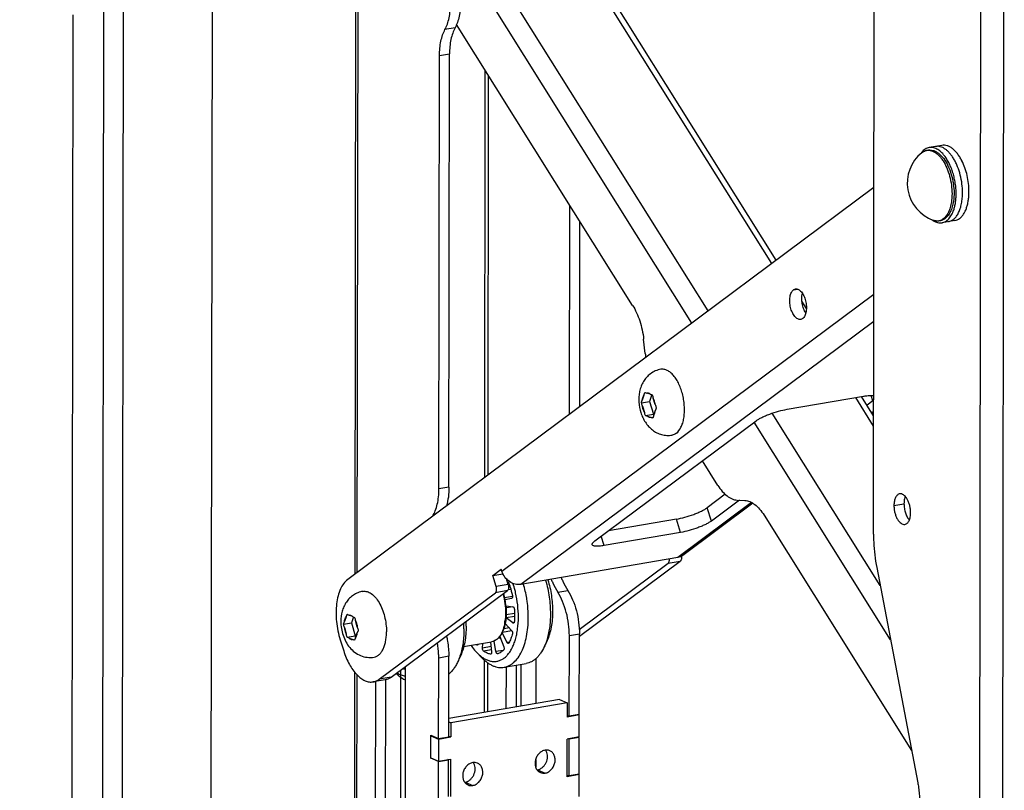
# Model space of a CAD drawing. Units: inches. Extents: x 728 to 1671, y -533 to 335.
# Drawn here: x 834 to 1041, y -197 to -35 of the extents above; entities that cross this region are included whole.
import ezdxf

# ---------------------------------------------------------------- set-up
doc = ezdxf.new("R2010")
doc.units = ezdxf.units.IN
doc.layers.add('02___PRT_ALL_AXES', color=7, linetype='Continuous')
doc.layers.add('03___PRT_ALL_CURVES', color=7, linetype='Continuous')
doc.styles.get("Standard").update_dxf_attribs({"font": 'arial.ttf', "height": 15})
doc.dimstyles.new('线描', dxfattribs={"dimtxt": 15, "dimasz": 0.18, "dimexe": 2, "dimexo": 2, "dimgap": 2, "dimtad": 1, "dimdec": 1, "dimzin": 0, "dimdsep": 46, "dimtxsty": 'Standard', "dimblk": 'NONE', "dimcen": 0, "dimadec": 0, "dimazin": 0, "dimtfac": 1, "dimtdec": 1, "dimtofl": 0, "dimtmove": 0, "dimatfit": 3, "dimldrblk": 'NONE', "dimfxl": 1, "dimtolj": 1, "dimtzin": 0, "dimarcsym": 0})

# ---------------------------------------------------------------- blocks, each defined once
blk = doc.blocks.new('*D12')
at = {"color": 0, "lineweight": -2, "transparency": 16777216}
for p, q in [((850.04, 41.62), (754.39, 25.23)), ((756.39, 25.57), (755.88, -374.97)), ((849.53, -358.92), (753.88, -375.31))]:
    blk.add_line(p, q, dxfattribs=at)
at = {"layer": 'Defpoints', "color": 0, "transparency": 16777216}
for p in [(852.04, 41.97), (851.53, -358.58), (755.88, -374.97)]:
    blk.add_point(p, dxfattribs=at)
at = {"color": 0, "transparency": 16777216, "insert": (741.35, -184.36), "char_height": 15, "attachment_point": 5, "rotation": 89.9267}
blk.add_mtext('\\A1;{\\H1.6667x;416mm}', dxfattribs=at)
blk = doc.blocks.new('_None')

msp = doc.modelspace()

# ---------------------------------------------------------------- linework, layer by layer
at = {"color": 7, "linetype": 'Continuous'}
for p, q in [((1035.28, -454.33), (1035.91, 46.35)), ((1040.11, -454.63), (1040.75, 46.05)), ((851.53, -358.58), (852.03, 41.97)), ((855.67, -358.83), (856.18, 41.72)), ((874.71, 40.08), (874.21, -350.84)), ((1013.32, -142.9), (1013.51, 7.67)), ((904.61, -151.29), (904.8, -0.02)), ((905.08, -150.94), (905.27, -0.45)), ((991.98, -86.14), (945.84, -12.48)), ((992.92, -85.45), (947.5, -12.93)), ((978.62, -96.1), (928.15, -15.51)), ((975.24, -98.63), (926.74, -21.19)), ((845.47, -33.96), (845.16, -277.17)), ((925.58, -36.69), (923.47, -37.05)), ((962.81, -94.92), (925.9, -35.99)), ((922.2, -133.41), (922.32, -42.5)), ((922.32, -42.5), (924.43, -42.14)), ((924.31, -133.05), (924.43, -42.14)), ((931.8, -131.02), (931.9, -45.58)), ((932.49, -130.51), (932.59, -46.68)), ((1013.41, -70.17), (903.07, -152.44)), ((949.61, -117.74), (949.66, -73.93)), ((951.71, -116.17), (951.76, -77.29)), ((1013.38, -92.61), (935.42, -150.74)), ((999.25, -95.55), (998.32, -94.07)), ((1013.37, -98.33), (939.4, -153.49)), ((965.45, -104.99), (965.12, -102)), ((966.52, -113.57), (965.76, -113.32)), ((964.67, -115.37), (966.34, -115.09)), ((965.19, -113.74), (964.84, -114.82)), ((966.81, -113.65), (966.34, -115.09)), ((966.34, -115.09), (967.19, -117.77)), ((967.55, -115.7), (967.13, -114.37)), ((995.2, -116.72), (1011.21, -113.98)), ((1013.35, -120.26), (1009.59, -114.26)), ((1013.35, -118.07), (1010.83, -114.04)), ((1013.17, -114.94), (1011.96, -115.84)), ((1013.17, -114.94), (1012.82, -113.84)), ((964.87, -116.05), (965.29, -117.38)), ((967.24, -118.01), (967.59, -116.93)), ((1014.72, -153.73), (992.06, -117.55)), ((1013.35, -117.22), (1012.99, -117.49)), ((1013.35, -117.56), (1013.13, -117.72)), ((954.89, -144.36), (988.73, -119.13)), ((965.52, -118.06), (967.19, -117.77)), ((965.9, -118.19), (966.67, -118.44)), ((967.19, -117.77), (967.3, -117.81)), ((1016.89, -165.13), (988.28, -119.46)), ((980.68, -132.69), (977.45, -127.53)), ((924.31, -133.05), (922.2, -133.41)), ((982.21, -134.57), (978.45, -137.38)), ((985.19, -135.8), (979.33, -140.17)), ((984.73, -135.78), (986.33, -135.86)), ((987.76, -136.3), (972.27, -147.86)), ((988.03, -136.44), (973.33, -147.4)), ((979.33, -140.17), (978.45, -137.38)), ((971.98, -139.78), (957.76, -142.22)), ((972.86, -142.57), (971.98, -139.78)), ((990.38, -138.94), (1021.32, -188.34)), ((956.85, -145.32), (956.23, -143.36)), ((972.86, -142.57), (956.85, -145.32)), ((972.27, -147.86), (939.4, -153.49)), ((951.65, -164.34), (972.81, -148.57)), ((970.28, -149), (972.81, -148.57)), ((933.47, -151.62), (935.28, -150.27)), ((935.42, -150.74), (935.28, -150.27)), ((951.62, -162.91), (970.28, -149)), ((1013.99, -149.93), (1022.61, -195.12)), ((933.47, -151.62), (935.63, -151.25)), ((934.21, -153.94), (933.47, -151.62)), ((936.73, -153.51), (936.35, -152.3)), ((912.21, -172.94), (936.58, -154.78)), ((936.58, -154.78), (934.05, -155.21)), ((936.73, -153.51), (934.21, -153.94)), ((936.69, -153.02), (936.58, -153.03)), ((937.11, -153.93), (936.82, -153.98)), ((947.11, -155.12), (949.22, -154.75)), ((909.69, -173.37), (934.05, -155.21)), ((937.45, -156.4), (936.11, -156.71)), ((936.29, -158), (937.7, -158.16)), ((902.76, -160.25), (902.37, -161.28)), ((904.11, -160.22), (903.35, -159.9)), ((904.31, -160.31), (903.86, -161.52)), ((938.05, -160.22), (936.29, -160.52)), ((937.69, -161.56), (936.29, -160.52)), ((902.18, -161.81), (903.86, -161.52)), ((902.37, -162.5), (902.75, -163.85)), ((903.86, -161.52), (904.63, -164.26)), ((905.09, -162.43), (904.7, -161.08)), ((936.1, -161.67), (937.44, -163.11)), ((937.93, -161.52), (937.69, -161.56)), ((901.5, -165.11), (902.24, -167.43)), ((902.95, -164.54), (904.63, -164.26)), ((903.34, -164.71), (904.11, -165.04)), ((904.63, -164.26), (904.83, -164.34)), ((904.7, -164.68), (905.08, -163.65)), ((935.09, -164.73), (934.56, -164.82)), ((934.96, -164.39), (935.81, -166.58)), ((936.49, -165.66), (935.44, -163.63)), ((937.5, -163.19), (935.48, -163.54)), ((949.53, -181.13), (949.55, -164.22)), ((949.55, -164.22), (951.65, -163.86)), ((951.63, -180.77), (951.65, -163.86)), ((930.38, -166.06), (930.05, -166.12)), ((931.33, -166.83), (931.43, -165.84)), ((933.13, -166.52), (931.33, -166.83)), ((933.19, -167.21), (931.56, -167.49)), ((933.04, -165.56), (933.23, -167.64)), ((934.16, -167.58), (933.75, -165.37)), ((936.95, -165.58), (936.49, -165.66)), ((944.88, -165.25), (944.28, -166.57)), ((922.14, -185.82), (922.16, -168.92)), ((924.27, -168.55), (922.16, -168.92)), ((924.25, -185.46), (924.27, -168.55)), ((926.76, -168.36), (926.16, -169.67)), ((930.15, -167.78), (931.15, -168.82)), ((933.09, -168.08), (933, -168.1)), ((933.05, -168.1), (933, -168.1)), ((935.68, -167.32), (934.16, -167.58)), ((934.52, -168.01), (934.5, -168.02)), ((914.88, -171.2), (914.97, -171.19)), ((914.94, -171.2), (914.88, -171.2)), ((931.73, -180.33), (931.75, -169.36)), ((932.42, -180.21), (932.44, -169.9)), ((904.43, -290.8), (904.58, -171.95)), ((904.9, -291.23), (905.05, -172.47)), ((912.21, -172.94), (909.69, -173.37)), ((910.96, -173.49), (908.44, -173.92)), ((947.49, -177.63), (924.25, -181.61)), ((949.11, -178.31), (924.67, -182.5)), ((947.49, -177.63), (949.11, -178.31)), ((949.11, -178.31), (949.1, -181.3)), ((951.63, -180.87), (949.1, -181.3)), ((949.1, -180.95), (949.53, -181.13)), ((951.63, -180.77), (949.53, -181.13)), ((951.47, -180.8), (951.63, -180.87)), ((951.63, -185.49), (951.63, -180.87)), ((924.25, -182.32), (924.67, -182.5)), ((924.67, -182.5), (924.67, -185.49)), ((920.52, -189.95), (920.52, -185.14)), ((920.52, -185.14), (922.14, -185.82)), ((920.52, -185.24), (920.69, -185.21)), ((920.52, -185.24), (922.14, -185.92)), ((922.14, -185.82), (924.25, -185.46)), ((922.14, -185.92), (924.67, -185.49)), ((924.25, -185.31), (924.67, -185.49)), ((951.63, -185.49), (949.1, -185.92)), ((951.63, -185.58), (949.52, -185.95)), ((951.63, -185.58), (951.46, -185.52)), ((951.62, -193.29), (951.63, -185.58)), ((922.14, -185.92), (922.13, -190.54)), ((949.09, -193.82), (949.1, -185.92)), ((949.52, -185.95), (949.36, -185.88)), ((949.51, -193.65), (949.52, -185.95)), ((920.52, -189.86), (922.13, -190.54)), ((920.52, -189.95), (920.68, -189.93)), ((922.13, -190.64), (920.52, -189.95)), ((922.12, -198.34), (922.13, -190.64)), ((922.13, -190.54), (924.66, -190.11)), ((922.13, -190.64), (924.24, -190.28)), ((924.24, -190.28), (924.08, -190.21)), ((924.23, -197.98), (924.24, -190.28)), ((924.66, -190.11), (924.65, -198)), ((951.62, -193.38), (949.09, -193.82)), ((949.09, -193.47), (949.51, -193.65)), ((951.62, -193.29), (949.51, -193.65)), ((951.46, -193.31), (951.62, -193.38)), ((951.61, -198), (951.62, -193.38))]:
    msp.add_line(p, q, dxfattribs=at)
for centre, radius, start, end in [((984.5, -102.9), 19.16, 186.2844, 188.814), ((936.61, -153.13), 0.136, 99.7342, 107.8881), ((921.46, -159.42), 14.86, 10.4885, 15.7426), ((921.23, -159.47), 15.09, 5.5393, 10.5159), ((925.29, -159.67), 10.88, 349.7267, 353.0297), ((903.06, -162.77), 24.39, 359.9487, 2.7103), ((906.24, -162.21), 21.67, 359.9459, 2.4878), ((937.14, -160.09), 9.31, 220.0208, 220.3505), ((915.56, -167.81), 3.46, 254.5352, 258.756)]:
    msp.add_arc(centre, radius, start, end, dxfattribs=at)
for points, knots in [([(923.47, -37.05), (923.67, -36.69), (924.01, -35.89), (924.49, -34.08), (924.62, -32.61), (924.62, -31.6)], [0, 0, 0, 0, 0.218948, 0.460697, 1, 1, 1, 1]), ([(926.73, -31.24), (926.73, -32.25), (926.6, -33.72), (926.11, -35.53), (925.77, -36.33), (925.58, -36.69)], [0, 0, 0, 0, 0.539303, 0.781052, 1, 1, 1, 1]), ([(922.32, -42.5), (922.32, -41.49), (922.45, -40.02), (922.94, -38.21), (923.28, -37.41), (923.47, -37.05)], [0, 0, 0, 0, 0.539304, 0.781053, 1, 1, 1, 1]), ([(925.58, -36.69), (925.38, -37.05), (925.04, -37.84), (924.55, -39.65), (924.43, -41.13), (924.43, -42.14)], [0, 0, 0, 0, 0.218947, 0.460696, 1, 1, 1, 1]), ([(1023.44, -62.88), (1023.6, -62.75), (1023.95, -62.52), (1024.55, -62.31), (1025.17, -62.26), (1025.8, -62.37), (1026.41, -62.63), (1026.99, -63.01), (1027.54, -63.52), (1028.25, -64.36), (1029.01, -65.66), (1029.69, -67.44), (1030.11, -69.38), (1030.21, -70.71), (1030.21, -71.38)], [0, 0, 0, 0, 0.048493, 0.095683, 0.14274, 0.190737, 0.240788, 0.29391, 0.350854, 0.411982, 0.54631, 0.693642, 0.847463, 1, 1, 1, 1]), ([(1023.44, -62.88), (1023.48, -62.85), (1023.65, -62.71), (1023.84, -62.6), (1023.99, -62.54)], [0, 0, 0, 0, 0.257871, 1, 1, 1, 1]), ([(1023.99, -62.54), (1024.14, -62.47), (1024.46, -62.38), (1024.96, -62.35), (1025.48, -62.45), (1025.99, -62.66), (1026.5, -62.99), (1026.99, -63.43), (1027.47, -63.96), (1028.08, -64.83), (1028.74, -66.1), (1029.32, -67.81), (1029.69, -69.63), (1029.78, -70.89), (1029.78, -71.51)], [0, 0, 0, 0, 0.041003, 0.081974, 0.124616, 0.170347, 0.22015, 0.274562, 0.33374, 0.397535, 0.537147, 0.688595, 0.84528, 1, 1, 1, 1]), ([(1030.21, -71.38), (1030.21, -71.83), (1030.17, -72.7), (1029.95, -73.94), (1029.58, -75.04), (1029.08, -75.96), (1028.52, -76.58), (1028.01, -76.93), (1027.61, -77.11), (1027.18, -77.23), (1026.74, -77.26), (1026.3, -77.21), (1026.01, -77.13), (1025.87, -77.08)], [0, 0, 0, 0, 0.160188, 0.309994, 0.447211, 0.571377, 0.684304, 0.737885, 0.790281, 0.842084, 0.893914, 0.946286, 1, 1, 1, 1]), ([(1029.78, -71.51), (1029.78, -71.96), (1029.73, -72.83), (1029.52, -74.06), (1029.17, -75.14), (1028.69, -76.03), (1028.19, -76.61), (1027.73, -76.94), (1027.38, -77.11), (1027.01, -77.21), (1026.5, -77.25), (1026.12, -77.17), (1025.87, -77.08)], [0, 0, 0, 0, 0.170001, 0.328053, 0.471096, 0.597568, 0.708178, 0.758764, 0.807149, 0.854361, 0.90155, 1, 1, 1, 1]), ([(962.81, -94.92), (963.12, -95.42), (963.68, -96.48), (964.58, -98.81), (964.98, -100.71), (965.12, -102)], [0, 0, 0, 0, 0.231984, 0.480449, 1, 1, 1, 1]), ([(966.53, -109.3), (966.23, -109.51), (965.69, -110.01), (965.04, -110.91), (964.57, -111.9), (964.26, -112.96), (964.11, -114.07), (964.11, -115.58), (964.39, -117.07), (964.92, -118.48), (965.46, -119.45), (966.12, -120.33), (966.93, -121.09), (967.86, -121.68), (968.89, -122.08), (969.99, -122.25), (970.74, -122.2), (971.1, -122.14)], [0, 0, 0, 0, 0.062099, 0.123926, 0.185615, 0.247563, 0.310228, 0.373773, 0.501701, 0.565078, 0.627565, 0.689407, 0.751079, 0.812934, 0.875085, 0.937476, 1, 1, 1, 1]), ([(968.74, -108.34), (968.34, -108.41), (967.55, -108.64), (966.85, -109.05), (966.53, -109.3)], [0, 0, 0, 0, 0.500596, 1, 1, 1, 1]), ([(971.98, -121.76), (972.4, -121.44), (972.91, -120.71), (973.34, -119.59), (973.58, -118.56), (973.69, -117.42), (973.69, -116.21), (973.57, -114.98), (973.34, -113.75), (972.99, -112.57), (972.55, -111.47), (972.03, -110.49), (971.44, -109.67), (970.79, -109.01), (970.12, -108.55), (969.53, -108.35), (969.07, -108.31), (968.84, -108.32), (968.74, -108.34)], [0, 0, 0, 0, 0.098493, 0.15791, 0.22371, 0.294911, 0.370115, 0.447655, 0.525719, 0.602464, 0.676128, 0.745142, 0.808268, 0.864768, 0.914636, 0.9589, 0.979669, 1, 1, 1, 1]), ([(965.19, -113.74), (965.2, -113.7), (965.26, -113.51), (965.32, -113.33), (965.37, -113.19)], [0, 0, 0, 0, 0.248658, 1, 1, 1, 1]), ([(965.37, -113.19), (965.4, -113.2), (965.53, -113.24), (965.66, -113.29), (965.76, -113.32)], [0, 0, 0, 0, 0.245366, 1, 1, 1, 1]), ([(966.52, -113.57), (966.46, -113.52), (966.34, -113.43), (966.14, -113.34), (965.95, -113.3), (965.82, -113.31), (965.76, -113.32)], [0, 0, 0, 0, 0.281608, 0.537624, 0.773996, 1, 1, 1, 1]), ([(964.67, -115.37), (964.68, -115.33), (964.73, -115.14), (964.79, -114.96), (964.84, -114.82)], [0, 0, 0, 0, 0.248304, 1, 1, 1, 1]), ([(964.84, -114.82), (964.86, -114.62), (964.93, -114.24), (965.09, -113.89), (965.19, -113.74)], [0, 0, 0, 0, 0.539965, 1, 1, 1, 1]), ([(966.52, -113.57), (966.56, -113.58), (966.69, -113.62), (966.82, -113.66), (966.92, -113.69)], [0, 0, 0, 0, 0.246434, 1, 1, 1, 1]), ([(967.55, -115.7), (967.51, -115.46), (967.4, -115.01), (967.23, -114.57), (967.13, -114.37)], [0, 0, 0, 0, 0.513192, 1, 1, 1, 1]), ([(1011.21, -113.98), (1011.44, -113.94), (1011.86, -113.88), (1012.45, -113.83), (1012.95, -113.83), (1013.24, -113.87), (1013.36, -113.9)], [0, 0, 0, 0, 0.318352, 0.594959, 0.823403, 1, 1, 1, 1]), ([(1013.37, -114.78), (1013.35, -114.79), (1013.29, -114.85), (1013.22, -114.9), (1013.17, -114.94)], [0, 0, 0, 0, 0.236386, 1, 1, 1, 1]), ([(965.29, -117.38), (965.19, -117.18), (965.02, -116.75), (964.91, -116.29), (964.87, -116.05)], [0, 0, 0, 0, 0.486808, 1, 1, 1, 1]), ([(967.24, -118.01), (967.33, -117.87), (967.49, -117.51), (967.56, -117.14), (967.59, -116.93)], [0, 0, 0, 0, 0.460035, 1, 1, 1, 1]), ([(967.77, -116.38), (967.75, -116.42), (967.69, -116.61), (967.63, -116.79), (967.59, -116.93)], [0, 0, 0, 0, 0.251667, 1, 1, 1, 1]), ([(988.73, -119.13), (988.9, -119), (989.28, -118.75), (989.94, -118.41), (990.71, -118.05), (991.87, -117.59), (993.37, -117.11), (994.6, -116.83), (995.2, -116.72)], [0, 0, 0, 0, 0.089745, 0.198133, 0.321598, 0.455784, 0.736589, 1, 1, 1, 1]), ([(965.9, -118.19), (965.87, -118.18), (965.74, -118.14), (965.61, -118.09), (965.52, -118.06)], [0, 0, 0, 0, 0.253728, 1, 1, 1, 1]), ([(966.67, -118.44), (966.61, -118.45), (966.48, -118.46), (966.28, -118.42), (966.08, -118.33), (965.96, -118.24), (965.9, -118.19)], [0, 0, 0, 0, 0.226004, 0.462376, 0.718392, 1, 1, 1, 1]), ([(967.07, -118.56), (967.03, -118.55), (966.9, -118.51), (966.77, -118.47), (966.67, -118.44)], [0, 0, 0, 0, 0.254422, 1, 1, 1, 1]), ([(967.24, -118.01), (967.22, -118.06), (967.16, -118.24), (967.11, -118.42), (967.07, -118.56)], [0, 0, 0, 0, 0.25137, 1, 1, 1, 1]), ([(971.98, -121.76), (971.84, -121.85), (971.57, -122.02), (971.26, -122.11), (971.1, -122.14)], [0, 0, 0, 0, 0.510405, 1, 1, 1, 1]), ([(920.86, -139.19), (921.09, -138.82), (921.49, -138), (921.9, -136.61), (922.15, -135.06), (922.2, -133.97), (922.2, -133.41)], [0, 0, 0, 0, 0.215002, 0.455444, 0.718647, 1, 1, 1, 1]), ([(924.31, -133.05), (924.31, -133.75), (924.23, -135.09), (923.95, -136.41), (923.76, -137.03)], [0, 0, 0, 0, 0.522898, 1, 1, 1, 1]), ([(980.68, -132.69), (980.96, -133.14), (981.55, -133.94), (982.55, -134.92), (983.61, -135.57), (984.37, -135.76), (984.73, -135.78)], [0, 0, 0, 0, 0.299493, 0.564406, 0.795447, 1, 1, 1, 1]), ([(986.33, -135.86), (986.69, -135.87), (987.45, -136.06), (988.51, -136.71), (989.52, -137.69), (990.1, -138.5), (990.38, -138.94)], [0, 0, 0, 0, 0.204553, 0.435594, 0.700507, 1, 1, 1, 1]), ([(971.98, -139.78), (972.58, -139.68), (973.81, -139.39), (975.31, -138.91), (976.47, -138.45), (977.24, -138.1), (977.9, -137.75), (978.28, -137.5), (978.45, -137.38)], [0, 0, 0, 0, 0.263411, 0.544216, 0.678402, 0.801867, 0.910255, 1, 1, 1, 1]), ([(979.33, -140.17), (979.16, -140.29), (978.78, -140.54), (978.12, -140.89), (977.35, -141.24), (976.19, -141.7), (974.69, -142.18), (973.46, -142.47), (972.86, -142.57)], [0, 0, 0, 0, 0.089745, 0.198133, 0.321598, 0.455784, 0.736589, 1, 1, 1, 1]), ([(954.34, -145.14), (954.32, -145.09), (954.33, -145), (954.37, -144.88), (954.46, -144.74), (954.63, -144.56), (954.8, -144.43), (954.89, -144.36)], [0, 0, 0, 0, 0.159211, 0.255549, 0.367699, 0.645952, 1, 1, 1, 1]), ([(1013.32, -142.9), (1013.32, -143.48), (1013.37, -145.84), (1013.66, -148.18), (1013.99, -149.93)], [0, 0, 0, 0, 0.245922, 1, 1, 1, 1]), ([(956.85, -145.32), (956.68, -145.34), (956.35, -145.39), (955.89, -145.45), (955.47, -145.47), (955.11, -145.46), (954.82, -145.43), (954.59, -145.37), (954.42, -145.28), (954.35, -145.18), (954.34, -145.14)], [0, 0, 0, 0, 0.197699, 0.377437, 0.536647, 0.673522, 0.786881, 0.87675, 0.945419, 1, 1, 1, 1]), ([(970.28, -149), (970.39, -148.92), (970.48, -148.72), (970.53, -148.42), (970.53, -148.25), (970.52, -148.16)], [0, 0, 0, 0, 0.423092, 0.697652, 1, 1, 1, 1]), ([(973.33, -147.4), (973.17, -147.52), (972.83, -147.71), (972.46, -147.82), (972.27, -147.86)], [0, 0, 0, 0, 0.495646, 1, 1, 1, 1]), ([(973.03, -147.57), (973.05, -147.68), (973.07, -147.88), (973.04, -148.17), (972.96, -148.4), (972.87, -148.53), (972.81, -148.57)], [0, 0, 0, 0, 0.299437, 0.575254, 0.81056, 1, 1, 1, 1]), ([(903.07, -152.44), (902.41, -152.93), (901.63, -154.11), (901.01, -155.92), (900.7, -157.58), (900.6, -159.4), (900.69, -161.3), (900.98, -163.23), (901.31, -164.49), (901.5, -165.11)], [0, 0, 0, 0, 0.18672, 0.300967, 0.427814, 0.564754, 0.7084, 0.854842, 1, 1, 1, 1]), ([(939.4, -153.49), (939, -153.56), (938.14, -153.5), (936.95, -152.94), (935.98, -151.99), (935.56, -151.17), (935.42, -150.74)], [0, 0, 0, 0, 0.231398, 0.480065, 0.740124, 1, 1, 1, 1]), ([(944.57, -152.6), (944.9, -153.75), (945.39, -156.1), (945.57, -158.5), (945.57, -159.69)], [0, 0, 0, 0, 0.502745, 1, 1, 1, 1]), ([(945.05, -152.52), (945.37, -153.59), (945.85, -155.78), (946.03, -158.02), (946.03, -159.13)], [0, 0, 0, 0, 0.50222, 1, 1, 1, 1]), ([(945.75, -152.41), (945.85, -152.65), (946.24, -153.58), (946.71, -154.48), (947.11, -155.12)], [0, 0, 0, 0, 0.260115, 1, 1, 1, 1]), ([(947.85, -152.05), (947.95, -152.29), (948.35, -153.22), (948.82, -154.12), (949.22, -154.75)], [0, 0, 0, 0, 0.260115, 1, 1, 1, 1]), ([(934.05, -155.21), (934.11, -155.16), (934.23, -154.99), (934.3, -154.68), (934.3, -154.32), (934.24, -154.07), (934.21, -153.94)], [0, 0, 0, 0, 0.187015, 0.427772, 0.708324, 1, 1, 1, 1]), ([(936.73, -153.51), (936.77, -153.63), (936.82, -153.88), (936.82, -154.25), (936.75, -154.56), (936.64, -154.73), (936.58, -154.78)], [0, 0, 0, 0, 0.291676, 0.572228, 0.812985, 1, 1, 1, 1]), ([(936.59, -153), (936.61, -152.99), (936.63, -152.99), (936.69, -153.01), (936.77, -153.06), (936.84, -153.16), (936.88, -153.24), (936.89, -153.29)], [0, 0, 0, 0, 0.090523, 0.186619, 0.409491, 0.68312, 1, 1, 1, 1]), ([(936.89, -153.29), (936.96, -153.49), (937.25, -154.33), (937.47, -155.18), (937.61, -155.83)], [0, 0, 0, 0, 0.246226, 1, 1, 1, 1]), ([(938.28, -155.22), (938.24, -155.06), (938.08, -154.4), (937.89, -153.74), (937.73, -153.26)], [0, 0, 0, 0, 0.252105, 1, 1, 1, 1]), ([(940.75, -157.41), (940.7, -157.07), (940.51, -155.71), (940.21, -154.38), (939.93, -153.39)], [0, 0, 0, 0, 0.250758, 1, 1, 1, 1]), ([(949.22, -154.75), (949.61, -155.38), (950.31, -156.76), (951.07, -159.01), (951.54, -161.41), (951.66, -163.05), (951.65, -163.86)], [0, 0, 0, 0, 0.232661, 0.484132, 0.743775, 1, 1, 1, 1]), ([(906.25, -154.93), (905.9, -154.99), (905.21, -155.19), (904.26, -155.68), (903.43, -156.36), (902.76, -157.18), (902.24, -158.11), (901.77, -159.45), (901.64, -160.52), (901.63, -161.23)], [0, 0, 0, 0, 0.125638, 0.251057, 0.376024, 0.500419, 0.624393, 0.748524, 1, 1, 1, 1]), ([(906.25, -154.93), (906.39, -154.91), (906.69, -154.89), (907.14, -154.97), (907.59, -155.14), (908.21, -155.51), (908.94, -156.22), (909.7, -157.32), (910.34, -158.67), (910.83, -160.19), (911.13, -161.79), (911.2, -162.89), (911.2, -163.43)], [0, 0, 0, 0, 0.040035, 0.081534, 0.125737, 0.173545, 0.281582, 0.406703, 0.546267, 0.695608, 0.848913, 1, 1, 1, 1]), ([(935.64, -155.48), (935.82, -156.13), (936.09, -157.45), (936.18, -158.8), (936.18, -159.47)], [0, 0, 0, 0, 0.503096, 1, 1, 1, 1]), ([(937.61, -155.83), (937.62, -155.89), (937.64, -156.02), (937.62, -156.17), (937.58, -156.28), (937.55, -156.34), (937.51, -156.38), (937.47, -156.4), (937.45, -156.4)], [0, 0, 0, 0, 0.311975, 0.594815, 0.716832, 0.823571, 0.916419, 1, 1, 1, 1]), ([(938.86, -160.36), (938.86, -159.5), (938.76, -157.77), (938.47, -156.07), (938.28, -155.22)], [0, 0, 0, 0, 0.495812, 1, 1, 1, 1]), ([(949.55, -164.22), (949.55, -163.41), (949.44, -161.77), (948.96, -159.37), (948.2, -157.12), (947.5, -155.74), (947.11, -155.12)], [0, 0, 0, 0, 0.256225, 0.515868, 0.767339, 1, 1, 1, 1]), ([(936.25, -158.01), (936.26, -158.13), (936.3, -158.59), (936.32, -159.05), (936.32, -159.4)], [0, 0, 0, 0, 0.252633, 1, 1, 1, 1]), ([(937.7, -158.16), (937.74, -158.16), (937.8, -158.2), (937.86, -158.26), (937.93, -158.36), (937.98, -158.51), (938.01, -158.64), (938.01, -158.7)], [0, 0, 0, 0, 0.179376, 0.290473, 0.415805, 0.698799, 1, 1, 1, 1]), ([(938.01, -158.7), (938.03, -158.92), (938.07, -159.78), (938.06, -160.64), (938.01, -161.28)], [0, 0, 0, 0, 0.255288, 1, 1, 1, 1]), ([(940.93, -160.48), (940.93, -160.23), (940.92, -159.2), (940.84, -158.17), (940.75, -157.41)], [0, 0, 0, 0, 0.246434, 1, 1, 1, 1]), ([(902.37, -161.28), (902.4, -161.09), (902.48, -160.72), (902.65, -160.39), (902.76, -160.25)], [0, 0, 0, 0, 0.542346, 1, 1, 1, 1]), ([(902.76, -160.25), (902.77, -160.21), (902.84, -160.03), (902.91, -159.86), (902.96, -159.73)], [0, 0, 0, 0, 0.248492, 1, 1, 1, 1]), ([(902.96, -159.73), (902.99, -159.74), (903.12, -159.8), (903.25, -159.86), (903.35, -159.9)], [0, 0, 0, 0, 0.245757, 1, 1, 1, 1]), ([(903.35, -159.9), (903.41, -159.89), (903.54, -159.9), (903.74, -159.96), (903.93, -160.07), (904.06, -160.17), (904.11, -160.22)], [0, 0, 0, 0, 0.221997, 0.458023, 0.71587, 1, 1, 1, 1]), ([(904.11, -160.22), (904.15, -160.24), (904.28, -160.29), (904.41, -160.35), (904.51, -160.39)], [0, 0, 0, 0, 0.246714, 1, 1, 1, 1]), ([(931.23, -168.72), (931.46, -168.88), (931.91, -169.17), (932.63, -169.47), (933.34, -169.64), (934.05, -169.66), (934.73, -169.53), (935.39, -169.26), (936, -168.86), (936.57, -168.32), (937.09, -167.66), (937.54, -166.88), (937.94, -165.99), (938.27, -165.01), (938.53, -163.94), (938.79, -162.39), (938.86, -161.18), (938.86, -160.36)], [0, 0, 0, 0, 0.057683, 0.111307, 0.161696, 0.210004, 0.257638, 0.306094, 0.35676, 0.410759, 0.468882, 0.531593, 0.59907, 0.671256, 0.747907, 0.828617, 1, 1, 1, 1]), ([(935.87, -170.86), (936.05, -170.83), (936.42, -170.74), (936.94, -170.52), (937.45, -170.22), (938.1, -169.7), (938.85, -168.84), (939.59, -167.57), (940.18, -166.06), (940.61, -164.35), (940.88, -162.46), (940.93, -161.15), (940.93, -160.48)], [0, 0, 0, 0, 0.044845, 0.090421, 0.137406, 0.186389, 0.291971, 0.409749, 0.540437, 0.683476, 0.837375, 1, 1, 1, 1]), ([(936.18, -159.47), (936.18, -159.6), (936.17, -160.11), (936.14, -160.61), (936.09, -160.99)], [0, 0, 0, 0, 0.255693, 1, 1, 1, 1]), ([(936.32, -159.4), (936.32, -159.79), (936.28, -160.55), (936.18, -161.31), (936.1, -161.67)], [0, 0, 0, 0, 0.513211, 1, 1, 1, 1]), ([(945.57, -159.69), (945.57, -160.67), (945.48, -162.11), (945.15, -163.96), (944.92, -164.82), (944.79, -165.24)], [0, 0, 0, 0, 0.523368, 0.768471, 1, 1, 1, 1]), ([(946.03, -159.13), (946.02, -159.7), (945.98, -160.82), (945.76, -162.43), (945.41, -163.91), (945.07, -164.83), (944.88, -165.25)], [0, 0, 0, 0, 0.273931, 0.533987, 0.776818, 1, 1, 1, 1]), ([(901.63, -161.23), (901.63, -161.73), (901.72, -162.72), (902.07, -164.16), (902.64, -165.52), (903.45, -166.73), (904.49, -167.74), (905.75, -168.47), (907.16, -168.84), (908.14, -168.81), (908.62, -168.73)], [0, 0, 0, 0, 0.12759, 0.255301, 0.381178, 0.504933, 0.627903, 0.751324, 0.875451, 1, 1, 1, 1]), ([(902.18, -161.81), (902.2, -161.76), (902.26, -161.59), (902.32, -161.41), (902.37, -161.28)], [0, 0, 0, 0, 0.248088, 1, 1, 1, 1]), ([(902.37, -162.5), (902.4, -162.74), (902.49, -163.2), (902.65, -163.64), (902.75, -163.85)], [0, 0, 0, 0, 0.510322, 1, 1, 1, 1]), ([(904.7, -161.08), (904.8, -161.29), (904.96, -161.73), (905.05, -162.2), (905.09, -162.43)], [0, 0, 0, 0, 0.489678, 1, 1, 1, 1]), ([(927.45, -162.79), (927.45, -163.77), (927.36, -165.22), (927.03, -167.06), (926.8, -167.93), (926.67, -168.34)], [0, 0, 0, 0, 0.523368, 0.768471, 1, 1, 1, 1]), ([(927.91, -162.23), (927.91, -162.81), (927.86, -163.92), (927.65, -165.54), (927.29, -167.02), (926.95, -167.93), (926.76, -168.36)], [0, 0, 0, 0, 0.273931, 0.533987, 0.776818, 1, 1, 1, 1]), ([(936.1, -161.67), (936.05, -161.93), (935.93, -162.42), (935.7, -163.12), (935.4, -163.75), (935.06, -164.3), (934.67, -164.76), (934.23, -165.13), (933.75, -165.4), (933.4, -165.5), (933.22, -165.53)], [0, 0, 0, 0, 0.153574, 0.298247, 0.43369, 0.560097, 0.678251, 0.789582, 0.896034, 1, 1, 1, 1]), ([(936, -161.61), (935.95, -161.87), (935.83, -162.38), (935.61, -163.09), (935.32, -163.73), (935.1, -164.12), (934.97, -164.3)], [0, 0, 0, 0, 0.276588, 0.536081, 0.777318, 1, 1, 1, 1]), ([(937.83, -161.6), (937.8, -161.61), (937.76, -161.6), (937.71, -161.58), (937.69, -161.56)], [0, 0, 0, 0, 0.466865, 1, 1, 1, 1]), ([(938.01, -161.28), (938, -161.32), (937.99, -161.4), (937.96, -161.5), (937.9, -161.57), (937.85, -161.6), (937.83, -161.6)], [0, 0, 0, 0, 0.314944, 0.585912, 0.809641, 1, 1, 1, 1]), ([(903.34, -164.71), (903.31, -164.7), (903.18, -164.64), (903.05, -164.59), (902.95, -164.54)], [0, 0, 0, 0, 0.253416, 1, 1, 1, 1]), ([(903.34, -164.71), (903.4, -164.77), (903.52, -164.86), (903.71, -164.97), (903.91, -165.04), (904.05, -165.04), (904.11, -165.04)], [0, 0, 0, 0, 0.28413, 0.541977, 0.778003, 1, 1, 1, 1]), ([(904.51, -165.2), (904.47, -165.19), (904.34, -165.13), (904.21, -165.08), (904.11, -165.04)], [0, 0, 0, 0, 0.254073, 1, 1, 1, 1]), ([(904.7, -164.68), (904.68, -164.72), (904.62, -164.9), (904.55, -165.07), (904.51, -165.2)], [0, 0, 0, 0, 0.251545, 1, 1, 1, 1]), ([(904.7, -164.68), (904.8, -164.54), (904.97, -164.21), (905.05, -163.85), (905.08, -163.65)], [0, 0, 0, 0, 0.457654, 1, 1, 1, 1]), ([(905.29, -163.12), (905.27, -163.17), (905.2, -163.34), (905.13, -163.52), (905.08, -163.65)], [0, 0, 0, 0, 0.251878, 1, 1, 1, 1]), ([(908.62, -168.73), (908.8, -168.7), (909.18, -168.57), (909.69, -168.21), (910.14, -167.7), (910.52, -167.05), (910.82, -166.28), (911.04, -165.4), (911.17, -164.44), (911.2, -163.77), (911.2, -163.43)], [0, 0, 0, 0, 0.090215, 0.186019, 0.291648, 0.40948, 0.540233, 0.68332, 0.837327, 1, 1, 1, 1]), ([(923.78, -164.32), (923.86, -164.67), (924.14, -166.07), (924.27, -167.49), (924.27, -168.55)], [0, 0, 0, 0, 0.252269, 1, 1, 1, 1]), ([(934.97, -164.3), (934.86, -164.46), (934.61, -164.77), (934.19, -165.14), (933.72, -165.4), (933.39, -165.5), (933.22, -165.53)], [0, 0, 0, 0, 0.276402, 0.531331, 0.77006, 1, 1, 1, 1]), ([(937.6, -163.82), (937.51, -164.16), (937.3, -164.82), (937.03, -165.45), (936.88, -165.74)], [0, 0, 0, 0, 0.519229, 1, 1, 1, 1]), ([(937.44, -163.11), (937.48, -163.15), (937.55, -163.26), (937.61, -163.44), (937.63, -163.63), (937.61, -163.76), (937.6, -163.82)], [0, 0, 0, 0, 0.225457, 0.486893, 0.755444, 1, 1, 1, 1]), ([(922.16, -168.92), (922.16, -168.65), (922.14, -167.59), (922.02, -166.53), (921.88, -165.74)], [0, 0, 0, 0, 0.245956, 1, 1, 1, 1]), ([(928.95, -166.28), (929.04, -166.42), (929.41, -166.94), (929.82, -167.44), (930.15, -167.78)], [0, 0, 0, 0, 0.261318, 1, 1, 1, 1]), ([(930.24, -166.21), (930.22, -166.22), (930.19, -166.22), (930.14, -166.2), (930.09, -166.17), (930.06, -166.14), (930.05, -166.12)], [0, 0, 0, 0, 0.213857, 0.444892, 0.70536, 1, 1, 1, 1]), ([(930.4, -166.01), (930.39, -166.04), (930.38, -166.09), (930.34, -166.15), (930.29, -166.2), (930.26, -166.21), (930.24, -166.21)], [0, 0, 0, 0, 0.303365, 0.566992, 0.794648, 1, 1, 1, 1]), ([(931.56, -167.49), (931.52, -167.46), (931.44, -167.38), (931.37, -167.21), (931.33, -167.03), (931.32, -166.89), (931.33, -166.83)], [0, 0, 0, 0, 0.203255, 0.454816, 0.731065, 1, 1, 1, 1]), ([(935.81, -166.58), (935.83, -166.64), (935.87, -166.77), (935.88, -166.96), (935.85, -167.13), (935.8, -167.22), (935.77, -167.25)], [0, 0, 0, 0, 0.282052, 0.561711, 0.807409, 1, 1, 1, 1]), ([(936.75, -165.85), (936.72, -165.86), (936.67, -165.85), (936.6, -165.81), (936.54, -165.75), (936.5, -165.69), (936.49, -165.66)], [0, 0, 0, 0, 0.195625, 0.420379, 0.688567, 1, 1, 1, 1]), ([(936.88, -165.74), (936.86, -165.77), (936.83, -165.82), (936.77, -165.85), (936.75, -165.85)], [0, 0, 0, 0, 0.544451, 1, 1, 1, 1]), ([(944.28, -166.57), (944.07, -167.04), (943.7, -167.7), (943.11, -168.48), (942.64, -168.97), (942.15, -169.38), (941.62, -169.7), (941.08, -169.93), (940.7, -170.03), (940.51, -170.06)], [0, 0, 0, 0, 0.289389, 0.422322, 0.547974, 0.667214, 0.781245, 0.891582, 1, 1, 1, 1]), ([(944.79, -165.24), (944.75, -165.36), (944.6, -165.81), (944.43, -166.25), (944.28, -166.57)], [0, 0, 0, 0, 0.25787, 1, 1, 1, 1]), ([(902.24, -167.43), (902.54, -168.4), (903.11, -169.79), (904.11, -171.41), (904.91, -172.4), (905.77, -173.17), (906.65, -173.7), (907.55, -173.98), (908.15, -173.97), (908.44, -173.92)], [0, 0, 0, 0, 0.317018, 0.461034, 0.592585, 0.71081, 0.816212, 0.911126, 1, 1, 1, 1]), ([(926.67, -168.34), (926.63, -168.46), (926.48, -168.91), (926.31, -169.35), (926.16, -169.67)], [0, 0, 0, 0, 0.25787, 1, 1, 1, 1]), ([(930.15, -167.78), (930.24, -167.87), (930.58, -168.21), (930.94, -168.52), (931.23, -168.72)], [0, 0, 0, 0, 0.261182, 1, 1, 1, 1]), ([(931.15, -168.82), (931.51, -169.19), (932.07, -169.7), (932.89, -170.23), (933.49, -170.54), (934.1, -170.76), (934.7, -170.89), (935.29, -170.93), (935.68, -170.89), (935.87, -170.86)], [0, 0, 0, 0, 0.289388, 0.422322, 0.547973, 0.667214, 0.781244, 0.891582, 1, 1, 1, 1]), ([(933, -168.1), (932.76, -168.05), (932.25, -167.89), (931.79, -167.64), (931.56, -167.49)], [0, 0, 0, 0, 0.480057, 1, 1, 1, 1]), ([(933.23, -167.64), (933.24, -167.69), (933.24, -167.8), (933.21, -167.93), (933.17, -168.01), (933.14, -168.05), (933.1, -168.09), (933.07, -168.1), (933.05, -168.1)], [0, 0, 0, 0, 0.317265, 0.595159, 0.71429, 0.819568, 0.913178, 1, 1, 1, 1]), ([(934.5, -168.02), (934.48, -168.02), (934.44, -168.02), (934.39, -168), (934.34, -167.96), (934.27, -167.89), (934.2, -167.76), (934.17, -167.65), (934.16, -167.58)], [0, 0, 0, 0, 0.084893, 0.177502, 0.282962, 0.403264, 0.684069, 1, 1, 1, 1]), ([(935.77, -167.25), (935.58, -167.43), (935.19, -167.73), (934.74, -167.94), (934.52, -168.01)], [0, 0, 0, 0, 0.514959, 1, 1, 1, 1]), ([(915.12, -170.78), (915.12, -170.8), (915.12, -170.86), (915.11, -170.94), (915.09, -171.03), (915.06, -171.12), (915, -171.18), (914.96, -171.2), (914.94, -171.2)], [0, 0, 0, 0, 0.162897, 0.318032, 0.530185, 0.712936, 0.866277, 1, 1, 1, 1]), ([(926.16, -169.67), (926.04, -169.94), (925.78, -170.46), (925.19, -171.37), (924.66, -171.97), (924.26, -172.29)], [0, 0, 0, 0, 0.274583, 0.532294, 1, 1, 1, 1]), ([(908.44, -173.92), (908.66, -173.89), (909.1, -173.75), (909.5, -173.51), (909.69, -173.37)], [0, 0, 0, 0, 0.489469, 1, 1, 1, 1]), ([(912.21, -172.94), (912.03, -173.08), (911.63, -173.32), (911.19, -173.45), (910.96, -173.49)], [0, 0, 0, 0, 0.510531, 1, 1, 1, 1]), ([(913.27, -172.17), (913.42, -172.31), (914, -172.83), (914.64, -173.28), (915.15, -173.53)], [0, 0, 0, 0, 0.267608, 1, 1, 1, 1]), ([(913.44, -172.05), (913.71, -172.21), (914.26, -172.5), (914.86, -172.66), (915.15, -172.71)], [0, 0, 0, 0, 0.520107, 1, 1, 1, 1]), ([(1022.61, -195.12), (1022.66, -195.41), (1022.86, -196.57), (1022.95, -197.75), (1022.94, -198.63)], [0, 0, 0, 0, 0.252897, 1, 1, 1, 1])]:
    msp.add_open_spline(points, degree=3, knots=knots, dxfattribs=at)
for points in [[(964.87, -116.05), (964.8, -115.83), (964.73, -115.6), (964.67, -115.37)], [(966.92, -113.69), (966.99, -113.92), (967.06, -114.15), (967.13, -114.37)], [(965.52, -118.06), (965.44, -117.84), (965.36, -117.61), (965.29, -117.38)], [(967.55, -115.7), (967.62, -115.93), (967.69, -116.15), (967.77, -116.38)], [(904.51, -160.39), (904.57, -160.62), (904.64, -160.85), (904.7, -161.08)], [(902.37, -162.5), (902.3, -162.27), (902.24, -162.04), (902.18, -161.81)], [(905.09, -162.43), (905.15, -162.66), (905.22, -162.9), (905.29, -163.12)], [(902.95, -164.54), (902.88, -164.31), (902.82, -164.08), (902.75, -163.85)]]:
    msp.add_open_spline(points, degree=3, dxfattribs=at)
at = {"layer": '02___PRT_ALL_AXES', "color": 7, "linetype": 'Continuous'}
for p, q in [((1027.68, -61.35), (1024.99, -61.81)), ((1030.38, -77.12), (1027.69, -77.58)), ((996.55, -91.65), (997.37, -91.51)), ((1017.61, -136.93), (1019.71, -136.57)), ((937.28, -154.53), (936.69, -154.63)), ((937.63, -155.99), (935.98, -156.27)), ((936.11, -156.71), (936.1, -156.71)), ((936.25, -158.01), (936.29, -158)), ((937.7, -158.16), (936.28, -158.4)), ((938.05, -159.56), (936.3, -159.86)), ((936.97, -162.6), (935.79, -162.8)), ((936.15, -161.72), (936.11, -161.72)), ((927.38, -166.53), (933.22, -165.53)), ((942.54, -169.03), (942.53, -178.48)), ((915.15, -170.75), (915.02, -279.82)), ((935.87, -170.86), (940.51, -170.06)), ((936.33, -179.54), (936.34, -170.78)), ((938.44, -179.18), (938.45, -170.42)), ((908.83, -277.19), (908.96, -173.84)), ((910.93, -276.83), (911.06, -173.46)), ((942.51, -190.18), (942.51, -191.81)), ((942.84, -192.39), (944.46, -193.07)), ((927.67, -194.98), (929.29, -195.67))]:
    msp.add_line(p, q, dxfattribs=at)
for centre, radius, start, end in [((1028.68, -69.29), 8.28, 129.2742, 250.1734), ((1026.6, -65.38), 4.09, 141.565, 145.8984), ((1021.9, -69.64), 11.16, 26.8274, 27.1827), ((1028.07, -73.59), 4.19, 233.3519, 237.8849), ((936.46, -160.29), 0.297, 228.6445, 233.4495), ((942.96, -189.4), 1.95, 28.8611, 36.9029), ((927.79, -192), 1.95, 28.8611, 36.9029), ((942.52, -190.53), 1.88, 278.6246, 279.7242), ((927.35, -193.13), 1.88, 278.6246, 279.7242)]:
    msp.add_arc(centre, radius, start, end, dxfattribs=at)
for points, knots in [([(1024.99, -61.81), (1024.84, -61.83), (1024.54, -61.92), (1024.12, -62.14), (1023.73, -62.44), (1023.5, -62.7), (1023.39, -62.84)], [0, 0, 0, 0, 0.233232, 0.473696, 0.72769, 1, 1, 1, 1]), ([(1028.19, -63.52), (1027.96, -63.22), (1027.59, -62.81), (1027.03, -62.37), (1026.62, -62.11), (1026.21, -61.92), (1025.8, -61.81), (1025.39, -61.76), (1025.12, -61.79), (1024.99, -61.81)], [0, 0, 0, 0, 0.297348, 0.432412, 0.558692, 0.677021, 0.788721, 0.895624, 1, 1, 1, 1]), ([(1031.99, -71.29), (1031.99, -70.67), (1031.91, -69.42), (1031.56, -67.58), (1031.1, -66.12), (1030.62, -65.03), (1030.23, -64.29), (1029.8, -63.62), (1029.35, -63.03), (1028.87, -62.53), (1028.37, -62.12), (1027.86, -61.82), (1027.34, -61.62), (1026.83, -61.53), (1026.5, -61.55), (1026.33, -61.58)], [0, 0, 0, 0, 0.151016, 0.304262, 0.453535, 0.52488, 0.593134, 0.657757, 0.718334, 0.774608, 0.826532, 0.874318, 0.918502, 0.959982, 1, 1, 1, 1]), ([(1031.83, -64.54), (1031.69, -64.28), (1031.41, -63.77), (1030.93, -63.09), (1030.42, -62.5), (1029.89, -62.02), (1029.34, -61.65), (1028.78, -61.41), (1028.23, -61.3), (1027.86, -61.32), (1027.68, -61.35)], [0, 0, 0, 0, 0.160488, 0.311056, 0.450725, 0.579076, 0.696412, 0.803959, 0.904027, 1, 1, 1, 1]), ([(1030.64, -71.52), (1030.64, -71.15), (1030.62, -70.41), (1030.49, -69.3), (1030.28, -68.2), (1030, -67.13), (1029.64, -66.1), (1029.22, -65.15), (1028.75, -64.29), (1028.38, -63.76), (1028.19, -63.52)], [0, 0, 0, 0, 0.129418, 0.26127, 0.39366, 0.524674, 0.652449, 0.775242, 0.89151, 1, 1, 1, 1]), ([(1033.34, -71.06), (1033.34, -70.5), (1033.27, -69.36), (1032.99, -67.69), (1032.53, -66.09), (1032.1, -65.08), (1031.86, -64.6)], [0, 0, 0, 0, 0.252047, 0.508352, 0.760396, 1, 1, 1, 1]), ([(1029.04, -77.35), (1029.14, -77.33), (1029.36, -77.28), (1029.66, -77.15), (1029.96, -76.97), (1030.34, -76.67), (1030.78, -76.17), (1031.21, -75.43), (1031.55, -74.55), (1031.8, -73.54), (1031.96, -72.44), (1031.99, -71.68), (1031.99, -71.29)], [0, 0, 0, 0, 0.044845, 0.090421, 0.137406, 0.186389, 0.291971, 0.409749, 0.540437, 0.683476, 0.837375, 1, 1, 1, 1]), ([(1030.14, -74.91), (1030.22, -74.66), (1030.37, -74.13), (1030.53, -73.31), (1030.62, -72.43), (1030.64, -71.83), (1030.64, -71.52)], [0, 0, 0, 0, 0.230033, 0.474689, 0.732136, 1, 1, 1, 1]), ([(1033.23, -72.72), (1033.25, -72.58), (1033.31, -72.03), (1033.34, -71.48), (1033.34, -71.06)], [0, 0, 0, 0, 0.243117, 1, 1, 1, 1]), ([(1030.38, -77.12), (1030.56, -77.09), (1030.91, -76.98), (1031.4, -76.69), (1031.85, -76.28), (1032.24, -75.75), (1032.59, -75.12), (1032.87, -74.39), (1033.09, -73.58), (1033.19, -73.01), (1033.23, -72.72)], [0, 0, 0, 0, 0.09597, 0.196036, 0.303582, 0.420919, 0.549272, 0.688944, 0.839518, 1, 1, 1, 1]), ([(1027.69, -77.58), (1027.82, -77.56), (1028.08, -77.49), (1028.45, -77.31), (1028.8, -77.06), (1029.13, -76.75), (1029.43, -76.37), (1029.8, -75.77), (1030.02, -75.27), (1030.14, -74.91)], [0, 0, 0, 0, 0.104455, 0.211425, 0.323168, 0.441512, 0.567779, 0.7028, 1, 1, 1, 1]), ([(1025.84, -77.14), (1025.99, -77.24), (1026.29, -77.4), (1026.76, -77.56), (1027.23, -77.62), (1027.54, -77.6), (1027.69, -77.58)], [0, 0, 0, 0, 0.272253, 0.526233, 0.766721, 1, 1, 1, 1]), ([(998.06, -97.88), (997.96, -97.89), (997.74, -97.89), (997.42, -97.78), (997.1, -97.56), (996.68, -97.14), (996.25, -96.4), (995.89, -95.36), (995.73, -94.24), (995.77, -93.32), (995.92, -92.65), (996.12, -92.13), (996.36, -91.79), (996.55, -91.65)], [0, 0, 0, 0, 0.040993, 0.085301, 0.135219, 0.191776, 0.323766, 0.474134, 0.629722, 0.776067, 0.841933, 0.901407, 1, 1, 1, 1]), ([(996.55, -91.65), (996.58, -91.62), (996.71, -91.54), (996.85, -91.49), (996.96, -91.47)], [0, 0, 0, 0, 0.259746, 1, 1, 1, 1]), ([(996.96, -91.47), (997.06, -91.45), (997.28, -91.45), (997.6, -91.57), (997.91, -91.78), (998.33, -92.21), (998.77, -92.94), (999.12, -93.98), (999.28, -95.1), (999.25, -96.03), (999.1, -96.69), (998.9, -97.21), (998.66, -97.55), (998.46, -97.7)], [0, 0, 0, 0, 0.040993, 0.085301, 0.135219, 0.191776, 0.323766, 0.474134, 0.629722, 0.776067, 0.841933, 0.901407, 1, 1, 1, 1]), ([(999.12, -96.53), (998.94, -96.24), (998.62, -95.59), (998.34, -94.53), (998.25, -93.44), (998.33, -92.72), (998.41, -92.39)], [0, 0, 0, 0, 0.238512, 0.49981, 0.761207, 1, 1, 1, 1]), ([(998.46, -97.7), (998.43, -97.72), (998.31, -97.8), (998.16, -97.86), (998.06, -97.88)], [0, 0, 0, 0, 0.259746, 1, 1, 1, 1]), ([(1018.81, -134.47), (1018.72, -134.48), (1018.55, -134.54), (1018.31, -134.71), (1018.1, -134.95), (1017.86, -135.37), (1017.66, -136.04), (1017.61, -136.62), (1017.61, -136.93)], [0, 0, 0, 0, 0.090299, 0.186193, 0.291921, 0.409862, 0.683397, 1, 1, 1, 1]), ([(1021.11, -138.41), (1021.11, -138.16), (1021.07, -137.65), (1020.93, -136.91), (1020.71, -136.2), (1020.41, -135.58), (1020.06, -135.06), (1019.66, -134.69), (1019.24, -134.47), (1018.94, -134.45), (1018.81, -134.47)], [0, 0, 0, 0, 0.151211, 0.304646, 0.454108, 0.593788, 0.719013, 0.82714, 0.918888, 1, 1, 1, 1]), ([(1019.99, -135.02), (1019.89, -135.24), (1019.75, -135.76), (1019.72, -136.29), (1019.71, -136.57)], [0, 0, 0, 0, 0.46876, 1, 1, 1, 1]), ([(1017.61, -136.93), (1017.61, -137.18), (1017.64, -137.69), (1017.78, -138.43), (1018.01, -139.14), (1018.3, -139.76), (1018.66, -140.28), (1019.05, -140.66), (1019.48, -140.88), (1019.77, -140.9), (1019.91, -140.87)], [0, 0, 0, 0, 0.151211, 0.304646, 0.454108, 0.593788, 0.719013, 0.82714, 0.918888, 1, 1, 1, 1]), ([(1019.71, -136.57), (1019.71, -136.89), (1019.77, -137.53), (1019.99, -138.46), (1020.33, -139.29), (1020.65, -139.77), (1020.83, -139.96)], [0, 0, 0, 0, 0.26466, 0.530512, 0.780398, 1, 1, 1, 1]), ([(1019.91, -140.87), (1019.99, -140.86), (1020.17, -140.8), (1020.41, -140.63), (1020.61, -140.4), (1020.86, -139.97), (1021.06, -139.3), (1021.11, -138.72), (1021.11, -138.41)], [0, 0, 0, 0, 0.090299, 0.186193, 0.291921, 0.409862, 0.683397, 1, 1, 1, 1]), ([(944.46, -188.26), (944.22, -188.3), (943.74, -188.48), (943.12, -188.98), (942.66, -189.65), (942.38, -190.43), (942.32, -191.23), (942.49, -191.99), (942.88, -192.6), (943.28, -192.88), (943.48, -192.96)], [0, 0, 0, 0, 0.119754, 0.247781, 0.381671, 0.516967, 0.648719, 0.773188, 0.889395, 1, 1, 1, 1]), ([(942.84, -192.39), (943.03, -192.35), (943.41, -192.23), (943.92, -191.9), (944.35, -191.43), (944.8, -190.7), (945.05, -189.65), (944.86, -188.81), (944.67, -188.46)], [0, 0, 0, 0, 0.116104, 0.238818, 0.367008, 0.498662, 0.758946, 1, 1, 1, 1]), ([(945.43, -188.36), (945.28, -188.3), (944.96, -188.21), (944.63, -188.23), (944.46, -188.26)], [0, 0, 0, 0, 0.493567, 1, 1, 1, 1]), ([(944.46, -193.07), (944.7, -193.03), (945.18, -192.85), (945.79, -192.35), (946.26, -191.68), (946.54, -190.9), (946.6, -190.09), (946.42, -189.34), (946.03, -188.72), (945.64, -188.45), (945.43, -188.36)], [0, 0, 0, 0, 0.119754, 0.247781, 0.381671, 0.516967, 0.648719, 0.773188, 0.889395, 1, 1, 1, 1]), ([(929.29, -190.86), (929.05, -190.9), (928.57, -191.08), (927.96, -191.57), (927.49, -192.25), (927.21, -193.03), (927.15, -193.83), (927.32, -194.58), (927.72, -195.2), (928.11, -195.48), (928.32, -195.56)], [0, 0, 0, 0, 0.119754, 0.247781, 0.381671, 0.516967, 0.648719, 0.773188, 0.889395, 1, 1, 1, 1]), ([(927.67, -194.98), (927.86, -194.95), (928.24, -194.83), (928.75, -194.49), (929.18, -194.03), (929.63, -193.3), (929.88, -192.25), (929.69, -191.41), (929.5, -191.06)], [0, 0, 0, 0, 0.116104, 0.238818, 0.367008, 0.498662, 0.758946, 1, 1, 1, 1]), ([(930.27, -190.96), (930.12, -190.9), (929.79, -190.81), (929.46, -190.83), (929.29, -190.86)], [0, 0, 0, 0, 0.493567, 1, 1, 1, 1]), ([(929.29, -195.67), (929.53, -195.63), (930.01, -195.45), (930.62, -194.95), (931.09, -194.28), (931.37, -193.5), (931.43, -192.69), (931.26, -191.94), (930.86, -191.32), (930.47, -191.05), (930.27, -190.96)], [0, 0, 0, 0, 0.119754, 0.247781, 0.381671, 0.516967, 0.648719, 0.773188, 0.889395, 1, 1, 1, 1]), ([(943.48, -192.96), (943.63, -193.03), (943.96, -193.11), (944.29, -193.1), (944.46, -193.07)], [0, 0, 0, 0, 0.493567, 1, 1, 1, 1]), ([(928.32, -195.56), (928.46, -195.63), (928.79, -195.71), (929.12, -195.7), (929.29, -195.67)], [0, 0, 0, 0, 0.493567, 1, 1, 1, 1])]:
    msp.add_open_spline(points, degree=3, knots=knots, dxfattribs=at)
msp.add_open_spline([(936.1, -156.71), (936.09, -156.71), (936.07, -156.71), (936.06, -156.71)], degree=3, dxfattribs=at)
at = {"layer": '03___PRT_ALL_CURVES', "color": 7, "linetype": 'Continuous'}
for p, q in [((939.43, -179.01), (939.44, -170.25)), ((914.16, -171.49), (914.03, -278.14))]:
    msp.add_line(p, q, dxfattribs=at)

# ---------------------------------------------------------------- dimensions: what is measured, and where the dimension line sits
dim = msp.add_linear_dim(base=(755.88, -374.97), p1=(852.04, 41.97), p2=(851.53, -358.58), angle=269.9267, text='{\\H1.6667x;416mm}', dimstyle='线描')
dim.commit()
dim.dimension.update_dxf_attribs({"geometry": '*D12', "text_midpoint": (756.12, -184.38), "dimtype": 161})

doc.saveas('drawing.dxf')
